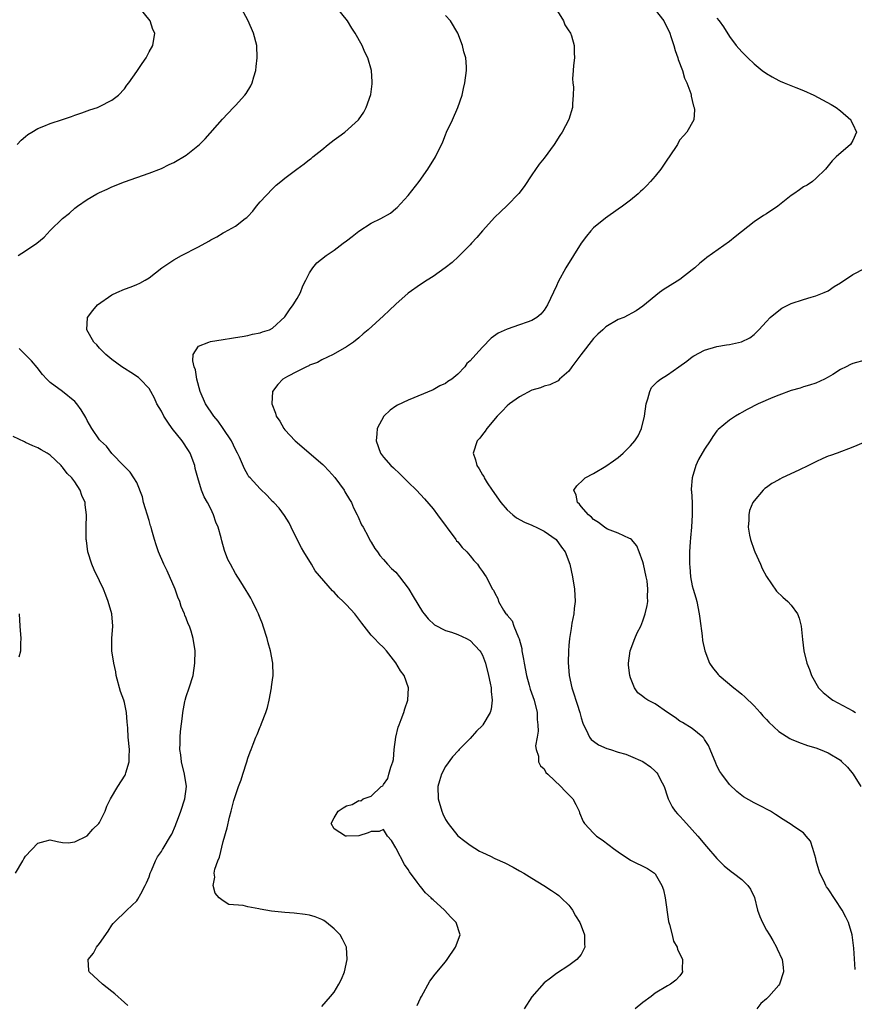
# Model space of a CAD drawing. Units: inches. Extents: x 2511000 to 2514000, y 1539000 to 1542000.
# Drawn here: x 2513596 to 2513731, y 1539870 to 1540029 of the extents above; entities that cross this region are included whole.
import ezdxf

# ---------------------------------------------------------------- set-up
doc = ezdxf.new("R2010")
doc.units = ezdxf.units.IN
doc.header["$MEASUREMENT"] = 0
doc.layers.add('LD25111539_10ft', color=123, linetype='Continuous')

msp = doc.modelspace()

# ---------------------------------------------------------------- linework, layer by layer
at = {"layer": 'LD25111539_10ft'}
for points, elevation in [([(2513595.66, 1540009), (2513596.31, 1540009.69), (2513597, 1540010.31), (2513597.38, 1540010.62), (2513598, 1540011), (2513599, 1540011.59), (2513599.94, 1540011.94), (2513601, 1540012.37), (2513603, 1540013.03), (2513604.45, 1540013.55), (2513605, 1540013.72), (2513606.1, 1540014.1), (2513607.41, 1540014.59), (2513608.66, 1540015), (2513609, 1540015.13), (2513611, 1540016.19), (2513612.03, 1540017), (2513613, 1540018.02), (2513613.42, 1540018.58), (2513613.75, 1540019), (2513615, 1540020.81), (2513615.15, 1540021), (2513615.89, 1540022.11), (2513616.52, 1540023), (2513617, 1540023.98), (2513617.59, 1540025), (2513617.93, 1540027), (2513617.63, 1540027.63), (2513617.16, 1540029), (2513615.58, 1540031)], 7030), ([(2513595.78, 1539991), (2513597, 1539991.75), (2513598.84, 1539993), (2513599.99, 1539994.01), (2513601, 1539995.04), (2513603, 1539996.98), (2513604.12, 1539997.88), (2513605, 1539998.67), (2513605.44, 1539999), (2513607, 1540000.06), (2513608.55, 1540001), (2513608.85, 1540001.15), (2513609, 1540001.24), (2513610.23, 1540001.77), (2513611, 1540002.16), (2513613, 1540002.95), (2513617, 1540004.35), (2513619, 1540005.13), (2513620.26, 1540005.74), (2513621, 1540006.06), (2513623, 1540007.29), (2513625.15, 1540009), (2513626.11, 1540009.89), (2513628.9, 1540013.1), (2513630.66, 1540015), (2513631, 1540015.33), (2513632.53, 1540017), (2513632.74, 1540017.26), (2513633.5, 1540018.5), (2513633.72, 1540019), (2513633.96, 1540019.96), (2513634.28, 1540021), (2513634.37, 1540021.63), (2513634.53, 1540023), (2513634.46, 1540025), (2513633.94, 1540027), (2513633.08, 1540029), (2513631.98, 1540031)], 7020), ([(2513645, 1539869.38), (2513646.41, 1539871), (2513647, 1539871.73), (2513647.77, 1539873), (2513648.17, 1539873.83), (2513648.65, 1539875), (2513649.12, 1539877), (2513649, 1539879), (2513648.32, 1539880.32), (2513647.95, 1539881), (2513647, 1539881.98), (2513645.76, 1539883), (2513645.3, 1539883.3), (2513645, 1539883.48), (2513643.89, 1539883.89), (2513643, 1539884.19), (2513642.31, 1539884.31), (2513640.53, 1539884.53), (2513639, 1539884.61), (2513636.84, 1539884.84), (2513635, 1539885.15), (2513634.78, 1539885.22), (2513633, 1539885.51), (2513632.25, 1539885.75), (2513629.93, 1539885.93), (2513629, 1539886.49), (2513628.35, 1539887), (2513627.72, 1539887.72), (2513627.41, 1539889), (2513627.64, 1539890.36), (2513627.54, 1539891), (2513627.64, 1539891.64), (2513628.16, 1539893), (2513628.44, 1539893.56), (2513629, 1539896.13), (2513629.66, 1539898.34), (2513630.05, 1539900.05), (2513630.32, 1539901), (2513630.76, 1539902.76), (2513631, 1539903.56), (2513631.47, 1539905), (2513631.92, 1539906.08), (2513632.17, 1539907), (2513632.82, 1539909), (2513633, 1539909.59), (2513633.39, 1539910.61), (2513633.53, 1539911), (2513633.85, 1539911.85), (2513634.3, 1539913), (2513634.54, 1539913.46), (2513635, 1539914.68), (2513635.11, 1539914.89), (2513635.2, 1539915.2), (2513635.91, 1539917), (2513636.18, 1539917.82), (2513636.44, 1539919), (2513636.84, 1539921), (2513636.85, 1539921.15), (2513637, 1539922.28), (2513637.12, 1539923), (2513637.04, 1539925), (2513636.65, 1539927), (2513636.29, 1539928.29), (2513636.12, 1539929), (2513635.5, 1539931), (2513635.38, 1539931.38), (2513635, 1539932.28), (2513634.81, 1539932.81), (2513634.73, 1539933), (2513634.46, 1539933.54), (2513633.77, 1539935), (2513633.5, 1539935.5), (2513633, 1539936.31), (2513632.75, 1539936.75), (2513631.86, 1539938.14), (2513631, 1539939.54), (2513630.17, 1539941), (2513629.79, 1539941.79), (2513629.23, 1539943.23), (2513628.8, 1539944.8), (2513628.69, 1539945.31), (2513628.19, 1539947), (2513627.83, 1539947.83), (2513627.45, 1539949), (2513627, 1539949.98), (2513626.47, 1539951), (2513625.93, 1539951.93), (2513625.51, 1539953), (2513624.88, 1539955), (2513624.5, 1539956.5), (2513624.41, 1539957), (2513623.68, 1539959), (2513623.42, 1539959.42), (2513622.37, 1539961), (2513620.77, 1539963), (2513620.02, 1539964.02), (2513619.39, 1539965), (2513619, 1539965.79), (2513618.29, 1539967), (2513617.89, 1539967.89), (2513617.28, 1539969), (2513617, 1539969.48), (2513615.57, 1539971), (2513615.27, 1539971.27), (2513614.07, 1539972.07), (2513613, 1539972.73), (2513612.61, 1539973), (2513611, 1539974.16), (2513610, 1539975), (2513609, 1539976), (2513608.53, 1539976.53), (2513608.08, 1539977), (2513606.94, 1539979), (2513607.01, 1539981), (2513607.88, 1539982.12), (2513608.67, 1539983), (2513611, 1539984.63), (2513611.77, 1539985), (2513613, 1539985.56), (2513614.08, 1539985.92), (2513615, 1539986.34), (2513615.49, 1539986.51), (2513616.37, 1539987), (2513617, 1539987.39), (2513619.07, 1539989), (2513621, 1539990.3), (2513622.27, 1539991), (2513625, 1539992.41), (2513626.67, 1539993.33), (2513627, 1539993.55), (2513627.96, 1539994.04), (2513629, 1539994.68), (2513629.22, 1539994.78), (2513631, 1539995.74), (2513632.59, 1539997), (2513632.83, 1539997.17), (2513633, 1539997.32), (2513633.79, 1539998.21), (2513634.43, 1539999), (2513635, 1539999.68), (2513637, 1540001.83), (2513637.62, 1540002.38), (2513638.35, 1540003), (2513639, 1540003.53), (2513640.95, 1540005), (2513642.15, 1540005.85), (2513643, 1540006.56), (2513643.26, 1540006.74), (2513643.55, 1540007), (2513645, 1540008.15), (2513646.02, 1540009), (2513647, 1540009.76), (2513647.73, 1540010.27), (2513648.7, 1540011), (2513650.93, 1540013), (2513651.77, 1540014.23), (2513652.17, 1540015), (2513652.93, 1540017.07), (2513653.17, 1540018.83), (2513653.17, 1540019), (2513653.15, 1540019.15), (2513653.03, 1540021), (2513652.46, 1540023), (2513651.96, 1540023.96), (2513651.51, 1540025), (2513650.38, 1540027), (2513649.83, 1540027.83), (2513649.13, 1540029), (2513647.53, 1540031)], 7010), ([(2513682.89, 1540031), (2513684.11, 1540029), (2513684.35, 1540028.35), (2513685, 1540027.42), (2513685.16, 1540027.16), (2513685.27, 1540027), (2513685.42, 1540026.58), (2513685.88, 1540025), (2513685.86, 1540023.86), (2513685.92, 1540023), (2513685.76, 1540021.76), (2513685.72, 1540021), (2513685.61, 1540019.61), (2513685.63, 1540019), (2513685.73, 1540018.27), (2513685.71, 1540017), (2513685.57, 1540015.57), (2513685.6, 1540015), (2513684.98, 1540013.02), (2513683.92, 1540011), (2513683.53, 1540010.47), (2513682.62, 1540009), (2513681, 1540006.76), (2513680.21, 1540005.79), (2513679, 1540004.08), (2513677.79, 1540002.21), (2513676.92, 1540001.08), (2513675, 1539999.11), (2513673.93, 1539998.07), (2513673, 1539997.22), (2513671, 1539995.02), (2513670.09, 1539993.91), (2513669.22, 1539993), (2513669, 1539992.74), (2513667.15, 1539990.85), (2513666.11, 1539989.89), (2513664.99, 1539989.01), (2513663, 1539987.63), (2513662.06, 1539987), (2513661, 1539986.34), (2513659, 1539984.91), (2513657, 1539983.15), (2513655.88, 1539982.12), (2513655, 1539981.27), (2513652.52, 1539979), (2513651.69, 1539978.31), (2513651, 1539977.68), (2513650.14, 1539977), (2513649, 1539976.23), (2513646.84, 1539975), (2513645, 1539974.14), (2513644.3, 1539973.7), (2513643, 1539973.24), (2513642.86, 1539973.14), (2513642.51, 1539973), (2513641, 1539972.22), (2513639.42, 1539971.42), (2513638.68, 1539971), (2513637.88, 1539970.12), (2513637, 1539969), (2513636.89, 1539967), (2513637.48, 1539965.48), (2513637.59, 1539965), (2513638.17, 1539964.17), (2513638.83, 1539963), (2513639, 1539962.8), (2513640.68, 1539961), (2513645.17, 1539957.17), (2513645.32, 1539957), (2513646.15, 1539956.15), (2513647.08, 1539955.08), (2513648.6, 1539953), (2513648.74, 1539952.74), (2513649.49, 1539951.49), (2513649.81, 1539951), (2513650.14, 1539950.14), (2513650.74, 1539949), (2513650.8, 1539948.8), (2513651.41, 1539947.41), (2513651.66, 1539947), (2513652.47, 1539945.53), (2513652.83, 1539944.83), (2513653, 1539944.57), (2513653.58, 1539943.58), (2513654.02, 1539943), (2513654.41, 1539942.41), (2513655, 1539941.79), (2513655.65, 1539941), (2513656.3, 1539940.3), (2513657, 1539939.71), (2513657.59, 1539939), (2513659, 1539937.16), (2513659.1, 1539937), (2513659.77, 1539935.77), (2513661.31, 1539933.31), (2513661.58, 1539933), (2513662.19, 1539932.19), (2513663.22, 1539931.22), (2513665, 1539930.3), (2513665.98, 1539930.02), (2513667, 1539929.63), (2513668.42, 1539929), (2513669, 1539928.65), (2513670.6, 1539927), (2513670.75, 1539926.75), (2513671, 1539926.3), (2513671.49, 1539925), (2513672, 1539923), (2513672.27, 1539921.73), (2513672.4, 1539921), (2513672.4, 1539920.4), (2513672.6, 1539919), (2513672.43, 1539917.57), (2513672.27, 1539917), (2513671.09, 1539915), (2513671, 1539914.9), (2513670.02, 1539913.98), (2513669, 1539912.79), (2513667.25, 1539911), (2513667.14, 1539910.86), (2513666.17, 1539909.83), (2513665, 1539908.25), (2513664.38, 1539907), (2513664.05, 1539905.95), (2513663.79, 1539905), (2513663.84, 1539903), (2513664.45, 1539901), (2513664.6, 1539900.6), (2513665, 1539899.69), (2513665.44, 1539899), (2513667, 1539897.03), (2513668.15, 1539896.15), (2513669, 1539895.54), (2513670.55, 1539894.55), (2513671, 1539894.31), (2513672.29, 1539893.71), (2513673, 1539893.36), (2513674.64, 1539892.64), (2513675.98, 1539891.98), (2513677, 1539891.38), (2513677.71, 1539891), (2513679, 1539890.17), (2513680.97, 1539889), (2513682.2, 1539888.2), (2513683, 1539887.64), (2513683.37, 1539887.37), (2513683.78, 1539887), (2513685, 1539885.81), (2513685.35, 1539885.35), (2513685.57, 1539885), (2513686.09, 1539884.09), (2513686.76, 1539883), (2513687, 1539882.44), (2513687.55, 1539881), (2513687.55, 1539879.55), (2513687.58, 1539879), (2513687, 1539877.81), (2513686.32, 1539877), (2513685, 1539876.02), (2513683, 1539874.76), (2513682.02, 1539873.98), (2513681, 1539873.21), (2513679, 1539870.94), (2513677.76, 1539869)], 6990), ([(2513699, 1540030.81), (2513700.39, 1540029), (2513701.34, 1540027), (2513701.53, 1540026.47), (2513702.01, 1540025), (2513702.21, 1540024.21), (2513702.68, 1540023), (2513702.73, 1540022.73), (2513703.41, 1540021), (2513703.72, 1540019.72), (2513704.11, 1540019), (2513704.77, 1540017.23), (2513704.8, 1540017), (2513704.8, 1540016.8), (2513705, 1540016.14), (2513705.19, 1540015.19), (2513705.3, 1540015), (2513705.38, 1540014.62), (2513705.23, 1540013), (2513704.13, 1540011), (2513703.59, 1540010.41), (2513703, 1540009.72), (2513702.73, 1540009.27), (2513702.59, 1540009), (2513701.27, 1540007), (2513701, 1540006.63), (2513700.36, 1540005.64), (2513699.89, 1540005), (2513699, 1540003.87), (2513698.25, 1540003), (2513697.65, 1540002.35), (2513697, 1540001.71), (2513696.62, 1540001.38), (2513696.23, 1540001), (2513695, 1539999.98), (2513693.71, 1539999), (2513693, 1539998.5), (2513690.92, 1539997.08), (2513689, 1539995.48), (2513688.55, 1539995), (2513687.86, 1539994.14), (2513686.99, 1539993), (2513684.54, 1539989), (2513683.27, 1539986.73), (2513683, 1539986.09), (2513681.53, 1539983), (2513681, 1539982.15), (2513680.47, 1539981.53), (2513679.84, 1539981), (2513679, 1539980.49), (2513678.24, 1539980.24), (2513677, 1539979.78), (2513675, 1539979.1), (2513673.58, 1539978.42), (2513672.4, 1539977.6), (2513671, 1539976.15), (2513669.93, 1539975), (2513669, 1539973.93), (2513668.5, 1539973.5), (2513668.16, 1539973), (2513667, 1539971.82), (2513666.03, 1539971), (2513665.41, 1539970.59), (2513665, 1539970.28), (2513664.12, 1539969.88), (2513663, 1539969.26), (2513659, 1539967.57), (2513657.25, 1539966.75), (2513657, 1539966.6), (2513656.06, 1539965.94), (2513655.03, 1539965), (2513653.98, 1539963), (2513653.88, 1539962.12), (2513653.78, 1539961), (2513654.49, 1539959), (2513655, 1539958.34), (2513656.17, 1539957), (2513656.62, 1539956.62), (2513657.65, 1539955.65), (2513658.3, 1539955), (2513659, 1539954.32), (2513660.31, 1539953), (2513661.61, 1539951.61), (2513663, 1539949.98), (2513663.75, 1539949), (2513666.7, 1539945), (2513666.81, 1539944.81), (2513667, 1539944.62), (2513667.71, 1539943.71), (2513668.48, 1539943), (2513669, 1539942.4), (2513669.62, 1539941.62), (2513670.23, 1539941), (2513670.51, 1539940.51), (2513671, 1539939.85), (2513671.34, 1539939.34), (2513671.61, 1539939), (2513672.65, 1539937), (2513672.79, 1539936.79), (2513673, 1539936.32), (2513673.48, 1539935.48), (2513673.61, 1539935), (2513674.4, 1539933.6), (2513674.8, 1539933), (2513674.91, 1539932.91), (2513675, 1539932.76), (2513675.84, 1539931.84), (2513676.1, 1539931), (2513676.83, 1539929.17), (2513676.95, 1539928.95), (2513677.37, 1539927.37), (2513677.41, 1539927), (2513677.66, 1539925.66), (2513677.75, 1539925), (2513678.13, 1539923), (2513678.59, 1539921.41), (2513678.76, 1539920.76), (2513679.37, 1539919), (2513679.86, 1539917), (2513679.88, 1539915.88), (2513679.99, 1539915), (2513680.03, 1539913.97), (2513679.85, 1539913), (2513679.62, 1539911.62), (2513679.7, 1539911), (2513680.08, 1539909.92), (2513680.11, 1539909), (2513680.39, 1539908.39), (2513681, 1539907.86), (2513681.29, 1539907.29), (2513681.58, 1539907), (2513683.71, 1539905), (2513684.34, 1539904.34), (2513685.35, 1539903.35), (2513685.67, 1539903), (2513686.13, 1539902.13), (2513686.69, 1539901), (2513686.75, 1539900.75), (2513687.34, 1539899.34), (2513687.56, 1539899), (2513689, 1539897.47), (2513689.49, 1539897), (2513690.4, 1539896.4), (2513691.54, 1539895.54), (2513692.21, 1539895), (2513693, 1539894.44), (2513695, 1539893.11), (2513697.75, 1539891.75), (2513698.86, 1539891), (2513699, 1539890.86), (2513700.08, 1539889), (2513700.31, 1539888.31), (2513700.58, 1539887), (2513701.17, 1539883.17), (2513701.33, 1539882.67), (2513701.72, 1539881), (2513701.98, 1539879.98), (2513702.54, 1539879), (2513702.61, 1539878.61), (2513703, 1539877.91), (2513703.39, 1539877), (2513703.37, 1539875.37), (2513703.41, 1539875), (2513703.27, 1539874.73), (2513703, 1539874.37), (2513702.32, 1539873.68), (2513701.46, 1539873), (2513701, 1539872.75), (2513699, 1539871.54), (2513698.33, 1539871), (2513697, 1539870.05), (2513695.76, 1539869)], 6980), ([(2513660.46, 1539869.54), (2513661, 1539870.72), (2513661.14, 1539871), (2513662.51, 1539873.49), (2513663.35, 1539874.65), (2513665, 1539876.62), (2513665.28, 1539877), (2513666.65, 1539879), (2513667.38, 1539881), (2513666.75, 1539883), (2513665.87, 1539883.87), (2513664.84, 1539885), (2513663, 1539886.68), (2513662.82, 1539886.82), (2513662.69, 1539887), (2513661.78, 1539887.78), (2513661, 1539888.8), (2513660.9, 1539888.9), (2513660.45, 1539889.55), (2513659.2, 1539891.2), (2513659, 1539891.58), (2513658.36, 1539892.36), (2513657.03, 1539895), (2513657, 1539895.1), (2513656.29, 1539896.29), (2513655.62, 1539897), (2513655, 1539898.07), (2513654.27, 1539897.73), (2513653, 1539897.74), (2513652.51, 1539897.49), (2513651, 1539897.04), (2513648.96, 1539896.96), (2513648.84, 1539897), (2513647, 1539898.17), (2513646.52, 1539899), (2513647, 1539899.97), (2513647.62, 1539901), (2513648.46, 1539901.54), (2513649, 1539901.88), (2513649.9, 1539902.1), (2513651, 1539902.77), (2513651.3, 1539902.7), (2513651.69, 1539903), (2513653, 1539903.47), (2513654.61, 1539905), (2513654.85, 1539905.15), (2513655, 1539905.34), (2513655.66, 1539906.34), (2513655.86, 1539907), (2513656.17, 1539908.17), (2513656.51, 1539909), (2513656.6, 1539909.4), (2513656.73, 1539911), (2513656.96, 1539913), (2513657.37, 1539914.63), (2513657.5, 1539915), (2513657.85, 1539915.85), (2513658.27, 1539917), (2513658.42, 1539917.58), (2513658.9, 1539919), (2513659.04, 1539921), (2513658.33, 1539923), (2513657.74, 1539923.74), (2513657, 1539925.05), (2513655.46, 1539927), (2513655, 1539927.55), (2513654.21, 1539928.21), (2513653.5, 1539929), (2513653, 1539929.53), (2513651.45, 1539931.45), (2513650.32, 1539933), (2513649, 1539934.44), (2513648.43, 1539935), (2513647.67, 1539935.67), (2513647, 1539936.48), (2513646.7, 1539936.7), (2513643.93, 1539939.93), (2513643.31, 1539941), (2513642.08, 1539943), (2513641.69, 1539943.69), (2513640.97, 1539945.03), (2513640, 1539947), (2513639.7, 1539947.7), (2513638.92, 1539948.92), (2513638.07, 1539950.07), (2513637.2, 1539951), (2513637, 1539951.19), (2513636.13, 1539952.13), (2513635, 1539953.23), (2513633.38, 1539955), (2513633.19, 1539955.19), (2513633, 1539955.48), (2513632.44, 1539956.44), (2513631.66, 1539958.34), (2513631.34, 1539959), (2513631, 1539959.62), (2513630.35, 1539961), (2513629.01, 1539963.01), (2513628.18, 1539964.18), (2513627.51, 1539965), (2513626.16, 1539967), (2513625.3, 1539969), (2513624.76, 1539971), (2513624.51, 1539972.51), (2513624.33, 1539973), (2513624.07, 1539973.93), (2513624.13, 1539975), (2513625, 1539976.35), (2513626.67, 1539977), (2513626.94, 1539977.06), (2513629, 1539977.43), (2513630.37, 1539977.63), (2513631, 1539977.76), (2513632.08, 1539977.92), (2513633, 1539978.08), (2513633.75, 1539978.25), (2513635, 1539978.5), (2513635.37, 1539978.63), (2513636.5, 1539979), (2513637, 1539979.24), (2513639, 1539981.06), (2513639.76, 1539982.24), (2513640.33, 1539983), (2513641, 1539984.06), (2513641.52, 1539985), (2513641.91, 1539986.09), (2513642.41, 1539987), (2513643, 1539988.23), (2513643.53, 1539989), (2513644.19, 1539989.81), (2513645.67, 1539991), (2513647, 1539991.87), (2513648.46, 1539993), (2513649, 1539993.39), (2513649.91, 1539994.09), (2513651, 1539994.97), (2513653, 1539996.23), (2513654.54, 1539997), (2513656.11, 1539997.89), (2513657, 1539998.62), (2513657.19, 1539998.81), (2513659, 1540000.75), (2513660.76, 1540003), (2513662.17, 1540005), (2513663.4, 1540007), (2513664.57, 1540009.43), (2513665, 1540010.54), (2513665.2, 1540011), (2513666.15, 1540013), (2513667.04, 1540015), (2513667.7, 1540017), (2513667.94, 1540018.06), (2513668.18, 1540019), (2513668.45, 1540021), (2513668.42, 1540021.58), (2513668.3, 1540023), (2513667.99, 1540023.99), (2513667.77, 1540025), (2513667.01, 1540027), (2513665.82, 1540029), (2513665, 1540029.86)], 7000), ([(2513709, 1540029.44), (2513709.37, 1540029), (2513710.04, 1540028.04), (2513711, 1540026.5), (2513712.13, 1540025), (2513713, 1540024.01), (2513714.01, 1540023), (2513715, 1540022.07), (2513716.32, 1540021), (2513717, 1540020.49), (2513717.93, 1540019.93), (2513719, 1540019.35), (2513719.24, 1540019.24), (2513719.9, 1540019), (2513721.79, 1540018.21), (2513723, 1540017.75), (2513724.67, 1540017), (2513727.48, 1540015.48), (2513728.28, 1540015), (2513729, 1540014.44), (2513730.66, 1540013), (2513730.75, 1540012.75), (2513731, 1540012.28), (2513731.58, 1540011), (2513731, 1540009.65), (2513730.64, 1540009), (2513728.33, 1540007), (2513727.67, 1540006.33), (2513726.55, 1540005), (2513725, 1540003.46), (2513724.47, 1540003), (2513723.59, 1540002.41), (2513723, 1540002.14), (2513722.36, 1540001.64), (2513721.47, 1540001), (2513721, 1540000.71), (2513718.88, 1539999), (2513717, 1539997.76), (2513716.52, 1539997.48), (2513715, 1539996.44), (2513711.94, 1539994.06), (2513711, 1539993.3), (2513707.33, 1539990.67), (2513707, 1539990.39), (2513706.23, 1539989.77), (2513705.4, 1539989), (2513705, 1539988.67), (2513703, 1539987.13), (2513701, 1539985.87), (2513700.46, 1539985.54), (2513699.7, 1539985), (2513697, 1539982.8), (2513695.92, 1539982.08), (2513693.89, 1539981), (2513693, 1539980.63), (2513691, 1539979.47), (2513690.51, 1539979), (2513689.71, 1539978.29), (2513689, 1539977.59), (2513686.92, 1539974.92), (2513685.5, 1539973), (2513685, 1539972.27), (2513683.47, 1539971), (2513683.26, 1539970.74), (2513681.92, 1539970.08), (2513681, 1539969.85), (2513680.4, 1539969.6), (2513679, 1539969.19), (2513677, 1539968.12), (2513675.41, 1539967), (2513675, 1539966.67), (2513674.2, 1539965.8), (2513673.39, 1539965), (2513671.74, 1539963), (2513671.46, 1539962.54), (2513671, 1539962.02), (2513670.57, 1539961.43), (2513670.17, 1539961), (2513669.48, 1539959), (2513669.9, 1539957.9), (2513670.09, 1539957), (2513670.47, 1539956.47), (2513671, 1539955.51), (2513671.21, 1539955.21), (2513671.29, 1539955), (2513671.79, 1539954.21), (2513672.59, 1539953), (2513673.98, 1539951), (2513675, 1539949.83), (2513675.94, 1539949), (2513676.54, 1539948.54), (2513677.81, 1539947.81), (2513679, 1539947.34), (2513679.21, 1539947.21), (2513679.73, 1539947), (2513681, 1539946.39), (2513682.96, 1539945), (2513683.79, 1539943.79), (2513684.4, 1539943), (2513685.17, 1539941), (2513685.6, 1539939), (2513685.92, 1539937), (2513686.01, 1539935), (2513685.86, 1539933.86), (2513685.79, 1539933), (2513685.48, 1539931.48), (2513685.37, 1539930.63), (2513685.1, 1539929), (2513685, 1539927.83), (2513684.93, 1539927), (2513684.91, 1539925.09), (2513685.06, 1539923), (2513685.46, 1539921), (2513685.87, 1539919.87), (2513686.12, 1539919), (2513686.35, 1539918.35), (2513686.79, 1539917), (2513687, 1539916.15), (2513687.25, 1539915.25), (2513687.35, 1539915), (2513687.8, 1539914.2), (2513688.35, 1539913), (2513688.64, 1539912.64), (2513689, 1539912.34), (2513689.79, 1539911.79), (2513691.18, 1539911.18), (2513691.77, 1539911), (2513693, 1539910.59), (2513694.25, 1539910.25), (2513695, 1539909.94), (2513697, 1539909.08), (2513698.21, 1539908.21), (2513699, 1539907.49), (2513699.24, 1539907.24), (2513699.43, 1539907), (2513699.81, 1539906.19), (2513700.43, 1539905), (2513701, 1539903.36), (2513701.1, 1539903), (2513701.73, 1539901.73), (2513702.23, 1539901), (2513702.58, 1539900.58), (2513703, 1539900.19), (2513703.55, 1539899.54), (2513705, 1539898), (2513705.87, 1539897), (2513707.31, 1539895.31), (2513709, 1539893.36), (2513709.36, 1539893), (2513710.15, 1539892.15), (2513711.28, 1539891.28), (2513711.67, 1539891), (2513713, 1539889.96), (2513714.01, 1539889), (2513714.41, 1539888.41), (2513715.06, 1539887.06), (2513715.58, 1539885), (2513715.94, 1539883.94), (2513716.36, 1539883), (2513717, 1539881.77), (2513717.53, 1539881), (2513718.06, 1539880.06), (2513718.64, 1539879), (2513718.73, 1539878.73), (2513719.55, 1539877), (2513719.74, 1539875.74), (2513719.78, 1539875), (2513719.13, 1539873), (2513719, 1539872.82), (2513717.38, 1539871), (2513717, 1539870.62), (2513716.12, 1539869.88), (2513715.43, 1539869)], 6970), ([(2513731.36, 1539875.36), (2513731.18, 1539878.82), (2513730.91, 1539881), (2513730.3, 1539883), (2513729.86, 1539883.86), (2513729.25, 1539885), (2513727, 1539888.44), (2513726.76, 1539888.76), (2513726.62, 1539889), (2513726.28, 1539889.72), (2513725.65, 1539891), (2513725.52, 1539891.52), (2513725.08, 1539893), (2513725, 1539893.38), (2513724.52, 1539895), (2513724.15, 1539896.15), (2513723.45, 1539897), (2513723, 1539897.49), (2513721.46, 1539898.54), (2513721, 1539898.88), (2513719.7, 1539899.7), (2513718.45, 1539900.46), (2513717.65, 1539901), (2513717.25, 1539901.25), (2513716.2, 1539901.8), (2513715, 1539902.4), (2513713.32, 1539903.32), (2513713, 1539903.55), (2513712.2, 1539904.2), (2513711, 1539905.36), (2513709.8, 1539907), (2513709.47, 1539907.47), (2513709, 1539908.36), (2513708.8, 1539908.8), (2513707.91, 1539911), (2513707.64, 1539911.64), (2513707, 1539912.62), (2513706.86, 1539912.86), (2513706.71, 1539913), (2513705, 1539914.39), (2513703.39, 1539915.39), (2513703, 1539915.59), (2513702.2, 1539916.2), (2513700.99, 1539917), (2513699, 1539918.39), (2513697.78, 1539919), (2513697.3, 1539919.3), (2513697, 1539919.6), (2513696.19, 1539920.19), (2513695.64, 1539921), (2513695, 1539922.61), (2513694.89, 1539923), (2513694.69, 1539924.69), (2513694.68, 1539925), (2513694.95, 1539927), (2513695.7, 1539929), (2513696.09, 1539929.91), (2513696.66, 1539931), (2513697, 1539931.87), (2513697.39, 1539933), (2513697.68, 1539934.32), (2513697.78, 1539935), (2513697.75, 1539935.75), (2513697.82, 1539937), (2513697.67, 1539938.33), (2513697.55, 1539939), (2513697.1, 1539941), (2513697, 1539941.41), (2513696.41, 1539943), (2513695.99, 1539943.99), (2513695.14, 1539945), (2513695, 1539945.12), (2513694.82, 1539945.18), (2513693, 1539946.04), (2513691.28, 1539946.72), (2513691, 1539946.85), (2513690.78, 1539947), (2513689.78, 1539947.78), (2513689, 1539948.28), (2513688.65, 1539948.65), (2513688.2, 1539949), (2513687, 1539950.35), (2513686.73, 1539950.73), (2513686.4, 1539951), (2513686.21, 1539952.21), (2513685.81, 1539953), (2513686.28, 1539953.72), (2513687.3, 1539954.7), (2513687.65, 1539955), (2513689, 1539955.73), (2513691, 1539956.87), (2513692.26, 1539957.74), (2513693, 1539958.31), (2513693.81, 1539959), (2513695, 1539960.2), (2513695.71, 1539961), (2513696.21, 1539961.79), (2513696.79, 1539963), (2513697.27, 1539965), (2513697.54, 1539967), (2513697.81, 1539967.81), (2513698.1, 1539969), (2513698.39, 1539969.61), (2513699, 1539970.22), (2513699.37, 1539970.63), (2513699.83, 1539971), (2513701, 1539971.69), (2513702.82, 1539973), (2513704.12, 1539973.88), (2513705, 1539974.61), (2513705.26, 1539974.74), (2513707, 1539975.71), (2513709, 1539976.27), (2513710.55, 1539976.55), (2513711, 1539976.61), (2513712.99, 1539977.01), (2513714.3, 1539977.7), (2513715, 1539978.2), (2513715.4, 1539978.6), (2513715.79, 1539979), (2513717, 1539980.32), (2513717.6, 1539981), (2513719, 1539982.12), (2513719.52, 1539982.48), (2513721, 1539983.23), (2513723, 1539983.91), (2513724.28, 1539984.28), (2513725, 1539984.47), (2513726.37, 1539985), (2513727, 1539985.3), (2513727.99, 1539986.01), (2513729, 1539986.59), (2513729.23, 1539986.77), (2513729.64, 1539987), (2513731, 1539987.92), (2513733, 1539988.94)], 6960), ([(2513613.54, 1539869.54), (2513613, 1539870.06), (2513611.45, 1539871.45), (2513611, 1539871.83), (2513609.47, 1539873), (2513607.29, 1539875), (2513607.23, 1539875.23), (2513607.14, 1539877), (2513607.99, 1539878.01), (2513608.5, 1539879), (2513609, 1539879.61), (2513610.4, 1539881.6), (2513611, 1539882.56), (2513611.19, 1539882.81), (2513611.36, 1539883), (2513613.39, 1539885), (2513615, 1539886.48), (2513615.21, 1539886.79), (2513615.65, 1539887.65), (2513616.39, 1539889), (2513616.59, 1539889.41), (2513617, 1539890.4), (2513617.2, 1539891), (2513617.39, 1539891.39), (2513618.07, 1539893), (2513618.38, 1539893.62), (2513619, 1539894.51), (2513619.17, 1539894.83), (2513619.29, 1539895), (2513620.48, 1539897), (2513620.69, 1539897.31), (2513621.31, 1539898.69), (2513621.39, 1539899), (2513621.59, 1539899.59), (2513622.13, 1539901), (2513622.78, 1539903), (2513623.05, 1539905), (2513622.76, 1539907), (2513622.25, 1539909), (2513622.13, 1539910.13), (2513622.01, 1539911), (2513622.06, 1539912.06), (2513622.05, 1539913), (2513622.1, 1539913.9), (2513622.42, 1539916.42), (2513622.46, 1539917), (2513622.81, 1539918.81), (2513622.83, 1539919), (2513623, 1539919.62), (2513623.51, 1539921), (2513624.13, 1539923), (2513624.42, 1539925), (2513624.45, 1539927), (2513624.17, 1539929), (2513623.81, 1539930.19), (2513623.54, 1539931), (2513623.35, 1539931.35), (2513623, 1539932.27), (2513622.78, 1539932.78), (2513622.73, 1539933), (2513622.18, 1539934.18), (2513621.99, 1539935), (2513621.68, 1539935.68), (2513621.26, 1539937), (2513619.96, 1539939.96), (2513619.39, 1539941), (2513618.51, 1539943), (2513618.16, 1539944.16), (2513617.88, 1539945), (2513617.48, 1539946.52), (2513617.33, 1539947), (2513617.24, 1539947.24), (2513617, 1539948.12), (2513616.13, 1539951), (2513615.93, 1539951.93), (2513615, 1539954.23), (2513614.56, 1539955), (2513613.95, 1539955.95), (2513613, 1539956.84), (2513612.94, 1539956.94), (2513611, 1539958.96), (2513610.12, 1539960.12), (2513609.12, 1539961), (2513609, 1539961.14), (2513607.76, 1539963), (2513607, 1539964.31), (2513606.77, 1539964.77), (2513606.01, 1539966.01), (2513605.32, 1539967), (2513605, 1539967.36), (2513603, 1539969.01), (2513601, 1539970.42), (2513600.42, 1539971), (2513599.74, 1539971.74), (2513598.87, 1539972.87), (2513597.96, 1539973.96), (2513597, 1539974.95), (2513595.95, 1539975.95)], 7020), ([(2513733, 1539974.05), (2513731, 1539973.54), (2513730.62, 1539973.38), (2513729.92, 1539973), (2513729, 1539972.54), (2513727.75, 1539971.75), (2513727, 1539971.3), (2513726.43, 1539971), (2513725, 1539970.35), (2513724, 1539970), (2513723, 1539969.73), (2513722.46, 1539969.54), (2513721, 1539969.15), (2513719, 1539968.41), (2513718.02, 1539968.02), (2513715.65, 1539967), (2513713.9, 1539966.1), (2513713, 1539965.58), (2513712.62, 1539965.39), (2513711.99, 1539965), (2513711, 1539964.33), (2513709.18, 1539962.82), (2513709, 1539962.6), (2513708.3, 1539961.7), (2513707.9, 1539961), (2513707, 1539959.63), (2513706.03, 1539957.97), (2513705.57, 1539957), (2513704.99, 1539955), (2513704.84, 1539953.16), (2513704.84, 1539953), (2513704.87, 1539952.87), (2513704.96, 1539951), (2513704.98, 1539949), (2513704.86, 1539947), (2513704.73, 1539945.27), (2513704.65, 1539944.65), (2513704.57, 1539943), (2513704.55, 1539941), (2513704.61, 1539940.61), (2513704.72, 1539939), (2513705, 1539937.54), (2513705.14, 1539937), (2513705.56, 1539935.56), (2513705.71, 1539935), (2513706.12, 1539933), (2513706.21, 1539932.21), (2513706.59, 1539929.41), (2513706.66, 1539928.66), (2513707.02, 1539927), (2513707.81, 1539925), (2513708.27, 1539924.27), (2513709.17, 1539923.17), (2513709.33, 1539923), (2513711.72, 1539921), (2513712.45, 1539920.45), (2513713, 1539919.99), (2513713.52, 1539919.52), (2513715, 1539918.08), (2513715.99, 1539917), (2513716.45, 1539916.45), (2513717, 1539915.88), (2513717.42, 1539915.42), (2513719, 1539913.94), (2513720.78, 1539912.78), (2513721, 1539912.68), (2513722.18, 1539912.18), (2513723.66, 1539911.66), (2513725, 1539911.26), (2513725.73, 1539911), (2513727, 1539910.48), (2513729, 1539909.26), (2513729.14, 1539909.14), (2513730.14, 1539908.14), (2513731.05, 1539907), (2513732.28, 1539905)], 6950), ([(2513595.36, 1539891), (2513596.57, 1539893), (2513596.72, 1539893.28), (2513597, 1539893.76), (2513599, 1539895.82), (2513600.15, 1539896.15), (2513601, 1539896.36), (2513602.11, 1539896.11), (2513603, 1539895.96), (2513603.91, 1539895.91), (2513605, 1539896.05), (2513607, 1539897.04), (2513607.91, 1539898.09), (2513608.86, 1539899), (2513609, 1539899.21), (2513609.88, 1539901), (2513610.14, 1539901.86), (2513610.78, 1539903), (2513611.93, 1539905), (2513613.14, 1539906.86), (2513613.19, 1539907), (2513613.24, 1539907.24), (2513613.8, 1539909), (2513613.8, 1539909.8), (2513613.85, 1539911), (2513613.64, 1539913), (2513613.55, 1539914.45), (2513613.51, 1539915), (2513613.45, 1539915.45), (2513613.35, 1539917), (2513613.27, 1539917.27), (2513613, 1539918.6), (2513612.9, 1539919), (2513612.38, 1539920.38), (2513611.7, 1539923), (2513611.6, 1539923.6), (2513611.28, 1539925), (2513610.97, 1539927), (2513610.98, 1539929), (2513611.16, 1539931), (2513610.98, 1539933), (2513610.37, 1539935), (2513610, 1539936), (2513609.6, 1539937), (2513609, 1539938.3), (2513608.12, 1539940.12), (2513607.76, 1539941), (2513607.11, 1539943), (2513606.85, 1539944.85), (2513606.84, 1539945), (2513606.84, 1539947), (2513606.89, 1539949), (2513606.66, 1539950.66), (2513606.63, 1539951), (2513606.14, 1539952.14), (2513605.82, 1539953), (2513605, 1539954.34), (2513604.47, 1539955), (2513603.73, 1539955.73), (2513603, 1539956.76), (2513602.86, 1539956.86), (2513602.76, 1539957), (2513601, 1539958.66), (2513600.52, 1539959), (2513599.54, 1539959.54), (2513599, 1539959.87), (2513598.18, 1539960.18), (2513597, 1539960.75), (2513596.82, 1539960.82), (2513595, 1539961.68)], 7030), ([(2513732.69, 1539960.69), (2513731, 1539959.98), (2513728.49, 1539959), (2513727.4, 1539958.6), (2513727, 1539958.49), (2513726.12, 1539958.12), (2513725, 1539957.6), (2513723.82, 1539957), (2513722.23, 1539956.23), (2513719.57, 1539955), (2513719.19, 1539954.81), (2513719, 1539954.68), (2513717.89, 1539954.11), (2513717, 1539953.43), (2513716.74, 1539953.26), (2513716.48, 1539953), (2513715, 1539951.27), (2513714.83, 1539951), (2513714.27, 1539949.73), (2513714.15, 1539949), (2513714.17, 1539948.17), (2513714.06, 1539947), (2513714.27, 1539945.73), (2513714.42, 1539945), (2513715, 1539943.32), (2513715.12, 1539943), (2513716.06, 1539941), (2513716.34, 1539940.34), (2513717.02, 1539939.02), (2513718.66, 1539936.66), (2513719.66, 1539935.66), (2513720.45, 1539935), (2513721, 1539934.41), (2513722.02, 1539933), (2513722.3, 1539932.3), (2513722.64, 1539931), (2513722.84, 1539928.84), (2513723.06, 1539927), (2513723.56, 1539925), (2513723.97, 1539923.97), (2513724.31, 1539923), (2513725.46, 1539921), (2513726.22, 1539920.22), (2513727, 1539919.59), (2513727.32, 1539919.32), (2513727.77, 1539919), (2513731, 1539917.27), (2513731.46, 1539917)], 6940), ([(2513595.99, 1539926.01), (2513596.21, 1539927), (2513596.24, 1539928.24), (2513596.28, 1539929), (2513596.12, 1539931), (2513596.03, 1539933)], 7040)]:
    msp.add_lwpolyline(points, dxfattribs=dict(at, elevation=elevation))

doc.saveas('drawing.dxf')
